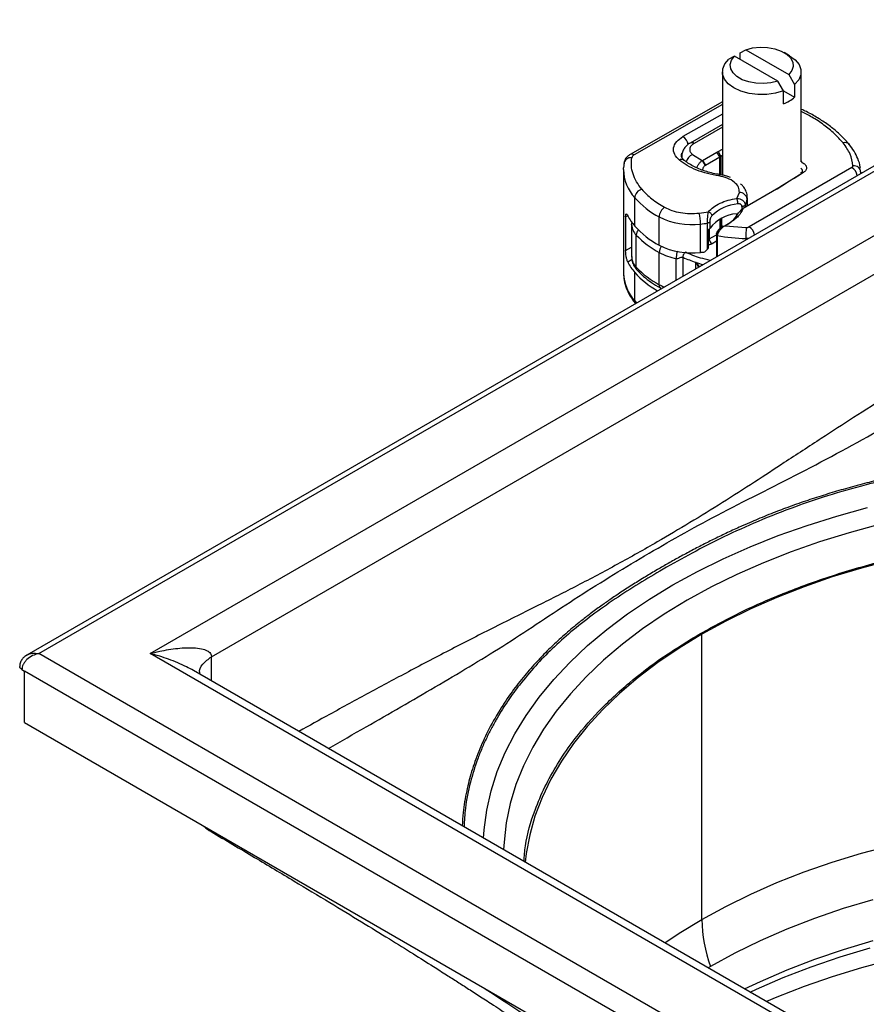
# Model space of a CAD drawing. Units: millimetres. Extents: x 0 to 420, y 0 to 297.
# Drawn here: x 261 to 297, y 185 to 226 of the extents above; entities that cross this region are included whole.
import ezdxf

# ---------------------------------------------------------------- set-up
doc = ezdxf.new("R2010")
doc.units = ezdxf.units.MM

msp = doc.modelspace()

# ---------------------------------------------------------------- linework, layer by layer
at = {"color": 7, "linetype": 'Continuous', "lineweight": 25}
for p, q in [((308.253, 226.27), (261.722, 199.409)), ((262.222, 199.472), (308.42, 226.141)), ((291.885, 224.869), (292.127, 225.001)), ((291.885, 224.597), (291.885, 224.869)), ((292.127, 225.001), (293.953, 223.947)), ((293.983, 224.746), (293.747, 224.883)), ((291.656, 224.729), (291.414, 224.597)), ((293.482, 223.675), (291.656, 224.729)), ((291.138, 224.066), (291.138, 219.701)), ((294.471, 220.256), (294.471, 224.066)), ((293.723, 223.263), (293.482, 223.675)), ((293.953, 223.947), (294.195, 223.536)), ((266.936, 199.472), (308.42, 223.42)), ((293.723, 222.719), (293.723, 223.263)), ((293.723, 223.263), (294.195, 222.991)), ((294.195, 223.536), (294.195, 222.991)), ((291.138, 222.798), (287.237, 220.569)), ((291.138, 222.686), (287.402, 220.552)), ((291.138, 222.28), (289.468, 221.326)), ((291.138, 221.842), (289.774, 221.055)), ((291.138, 221.729), (289.941, 221.038)), ((269.529, 199.336), (307.241, 221.106)), ((290.302, 220.322), (290.907, 220.671)), ((290.907, 220.671), (290.96, 220.7)), ((291.025, 220.467), (290.907, 220.671)), ((290.96, 220.7), (291.138, 220.795)), ((290.96, 220.7), (291.073, 220.493)), ((289.422, 220.507), (289.422, 220.446)), ((289.873, 220.567), (290.286, 220.312)), ((290.286, 220.312), (290.302, 220.322)), ((290.286, 220.312), (290.412, 220.112)), ((290.302, 220.322), (290.42, 220.117)), ((290.42, 220.117), (291.025, 220.467)), ((291.025, 219.724), (291.025, 220.467)), ((291.138, 220.528), (291.073, 220.493)), ((291.073, 220.493), (291.073, 219.714)), ((294.471, 220.307), (294.503, 220.234)), ((286.953, 219.932), (286.953, 215.577)), ((286.98, 220.212), (286.96, 220.013)), ((290.412, 220.112), (290.42, 220.117)), ((296.614, 220.019), (292.271, 217.512)), ((294.564, 219.81), (293.575, 219.191)), ((294.564, 219.81), (294.442, 219.739)), ((296.986, 219.843), (296.98, 219.915)), ((296.995, 219.827), (296.996, 219.815)), ((296.996, 219.772), (296.996, 219.815)), ((294.176, 219.573), (294.442, 219.739)), ((293.523, 219.16), (292.011, 218.287)), ((293.452, 219.12), (293.857, 219.374)), ((293.452, 219.12), (293.575, 219.191)), ((293.575, 219.191), (293.523, 219.16)), ((287.43, 217.547), (287.43, 218.745)), ((291.752, 218.714), (291.857, 218.963)), ((292.193, 218.739), (292.189, 218.677)), ((292.189, 218.677), (292.189, 218.39)), ((292.193, 218.392), (292.193, 218.739)), ((290.155, 218.091), (290.547, 218.151)), ((291.82, 218.105), (292.011, 218.287)), ((291.975, 218.267), (291.82, 218.105)), ((291.968, 218.368), (291.968, 218.259)), ((291.975, 218.267), (292.011, 218.287)), ((292.102, 218.432), (292.102, 218.34)), ((287.139, 217.982), (287.045, 217.929)), ((287.045, 217.929), (287.045, 216.514)), ((288.466, 216.732), (288.466, 217.929)), ((290.618, 217.458), (290.618, 217.73)), ((291.041, 217.439), (291.041, 217.836)), ((291.083, 217.858), (291.083, 217.465)), ((291.116, 217.483), (291.116, 217.875)), ((291.732, 218.066), (291.732, 217.957)), ((287.299, 217.618), (287.299, 216.257)), ((290.217, 216.432), (290.217, 217.63)), ((290.508, 216.564), (290.508, 217.67)), ((290.558, 216.623), (290.558, 217.412)), ((290.585, 217.425), (290.585, 217.001)), ((291.176, 217.511), (291.065, 217.455)), ((291.097, 217.473), (291.065, 217.455)), ((291.229, 217.547), (291.091, 217.469)), ((291.188, 217.524), (291.116, 217.557)), ((291.116, 217.555), (291.18, 217.52)), ((291.116, 217.439), (291.116, 217.481)), ((291.253, 217.561), (291.176, 217.511)), ((291.253, 217.561), (291.222, 217.543)), ((291.461, 217.681), (291.253, 217.561)), ((291.253, 217.561), (292.146, 217.484)), ((291.34, 217.611), (291.461, 217.681)), ((287.496, 215.803), (287.496, 217.164)), ((290.585, 217.001), (290.895, 217.18)), ((290.895, 216.908), (290.702, 216.797)), ((290.922, 217.143), (290.895, 217.234)), ((290.895, 217.234), (290.895, 216.249)), ((290.922, 217.143), (290.922, 216.266)), ((292.132, 217.02), (292.132, 216.964)), ((287.045, 216.514), (287.299, 216.659)), ((287.318, 216.126), (287.138, 216.024)), ((288.471, 215.066), (288.471, 216.427)), ((289.187, 215.264), (289.187, 216.176)), ((289.471, 216.223), (289.471, 215.428)), ((290.166, 215.829), (290.016, 216.012)), ((290.016, 216.012), (290.125, 215.805)), ((290.016, 215.742), (290.016, 216.012)), ((286.953, 215.577), (286.954, 215.538)), ((287.43, 214.39), (287.43, 215.588)), ((287.43, 214.39), (287.513, 214.297)), ((290.271, 188.229), (290.271, 200.287)), ((308.42, 172.802), (262.222, 199.472)), ((308.42, 175.524), (266.936, 199.472)), ((269.529, 198.313), (269.529, 199.336)), ((261.515, 198.791), (261.621, 198.73)), ((308.078, 171.911), (261.621, 198.73)), ((261.621, 196.553), (261.621, 198.73)), ((307.586, 176.343), (268.769, 198.752)), ((269.052, 198.589), (269.041, 198.655)), ((261.621, 196.553), (308.078, 169.734)), ((290.635, 186.247), (290.533, 186.188))]:
    msp.add_line(p, q, dxfattribs=at)
at = {"color": 7, "linetype": 'Continuous', "lineweight": 25, "flags": 128}
for points in [[(292.127, 225.001), (292.419, 225.075), (292.733, 225.107), (293.051, 225.095), (293.355, 225.039), (293.628, 224.944), (293.853, 224.814), (294.019, 224.656), (294.115, 224.481), (294.136, 224.297), (294.081, 224.116), (293.953, 223.947)], [(293.723, 223.263), (293.385, 223.164), (293.016, 223.112), (292.637, 223.109), (292.266, 223.156), (291.923, 223.25), (291.626, 223.386), (291.39, 223.557), (291.227, 223.755), (291.146, 223.969), (291.151, 224.189), (291.242, 224.401), (291.414, 224.597)], [(293.482, 223.675), (293.19, 223.601), (292.876, 223.57), (292.558, 223.582), (292.254, 223.637), (291.981, 223.733), (291.756, 223.863), (291.59, 224.02), (291.494, 224.196), (291.473, 224.379), (291.528, 224.561), (291.656, 224.729)], [(293.983, 224.746), (294.219, 224.575), (294.382, 224.377), (294.463, 224.163), (294.458, 223.944), (294.367, 223.731), (294.195, 223.536)], [(289.406, 220.51), (289.41, 220.557), (289.43, 220.634)], [(289.436, 220.411), (289.426, 220.455), (289.422, 220.51)], [(286.953, 219.932), (286.954, 219.994), (286.955, 220.003)], [(296.996, 219.815), (296.995, 219.797), (296.989, 219.768)], [(290.994, 219.662), (291.01, 219.693), (291.026, 219.712), (291.041, 219.719), (291.044, 219.719)], [(287.3, 217.597), (287.299, 217.606), (287.299, 217.618)], [(292.235, 217.023), (292.184, 217.02), (292.132, 217.02)], [(289.045, 202.375), (290.085, 202.945), (291.176, 203.483), (292.314, 203.987), (293.497, 204.456), (294.72, 204.889), (295.98, 205.284), (297.275, 205.64)], [(297.776, 204.926), (296.497, 204.579), (295.252, 204.193), (294.045, 203.77), (292.878, 203.31), (291.755, 202.815), (290.679, 202.286), (289.654, 201.724), (288.682, 201.133), (287.766, 200.512), (286.908, 199.863), (286.111, 199.19), (285.378, 198.493), (284.71, 197.774), (284.109, 197.036), (283.577, 196.28), (283.115, 195.509), (282.725, 194.725), (282.408, 193.93), (282.165, 193.127), (281.996, 192.317), (281.902, 191.503), (281.886, 191.18)], [(298.277, 203.421), (297.016, 203.084), (295.788, 202.708), (294.596, 202.294), (293.446, 201.844), (292.339, 201.358), (291.28, 200.838), (290.271, 200.287)], [(281.032, 191.672), (281.057, 192.018), (281.17, 192.843), (281.357, 193.664), (281.618, 194.479), (281.953, 195.284), (282.361, 196.078), (282.84, 196.859), (283.389, 197.624), (284.006, 198.371), (284.691, 199.099), (285.44, 199.805), (286.253, 200.487), (287.126, 201.144), (288.058, 201.774), (289.045, 202.375)], [(290.271, 200.287), (289.315, 199.704), (288.415, 199.092), (287.574, 198.454), (286.793, 197.789), (286.077, 197.102), (285.426, 196.393), (284.842, 195.664), (284.327, 194.919), (283.884, 194.159), (283.512, 193.385), (283.213, 192.602), (282.988, 191.81), (282.838, 191.012), (282.795, 190.655)], [(290.271, 188.229), (291.28, 188.781), (292.339, 189.3), (293.446, 189.786), (294.596, 190.236), (295.788, 190.65), (297.016, 191.026), (298.277, 191.363)], [(297.507, 189.061), (296.253, 188.688), (295.038, 188.274), (293.865, 187.821), (292.738, 187.332), (291.66, 186.806), (290.635, 186.247)], [(288.708, 187.241), (289.315, 187.646), (290.271, 188.229)], [(292.081, 185.294), (292.745, 185.611), (293.872, 186.101), (295.045, 186.553), (296.259, 186.966), (297.512, 187.34)], [(292.319, 185.157), (292.575, 185.276), (293.714, 185.771), (294.899, 186.228), (296.127, 186.646), (297.393, 187.024)], [(298.277, 186.522), (297.016, 186.185), (295.788, 185.809), (294.596, 185.395), (293.446, 184.945), (293.008, 184.759)]]:
    msp.add_lwpolyline(points, dxfattribs=at)
at = {"color": 7, "linetype": 'Continuous', "lineweight": 25}
for centre, radius, start, end in [((293.189, 224.189), 1.564, 289.9729, 310.0218), ((289.186, 220.891), 0.519, 11.4071, 57.0461), ((289.843, 220.902), 0.168, 54.4021, 114.082), ((296.327, 220.837), 0.239, 43.4468, 110.382), ((287.26, 220.148), 0.289, 81.0301, 173.9461), ((287.304, 220.417), 0.166, 54.0758, 114.015), ((287.479, 220.389), 0.18, 115.3441, 166.1142), ((289.412, 220.156), 0.201, 53.9499, 117.8381), ((290.063, 220.141), 0.466, 114.0046, 165.8907), ((291.842, 219.051), 1.635, 118.0413, 119.9877), ((288.763, 219.97), 1.81, 181.2127, 222.5959), ((294.384, 219.869), 0.142, 294.0595, 59.4418), ((296.335, 219.584), 0.517, 11.0112, 57.3406), ((296.699, 219.795), 0.299, 6.2428, 96.9695), ((287.835, 218.71), 0.406, 105.0383, 175.0112), ((292.636, 220.426), 1.54, 299.9871, 302.0129), ((290.191, 221.183), 3.683, 221.4531, 242.0695), ((291.869, 218.64), 0.322, 6.4188, 92.1719), ((291.566, 218.76), 0.628, 328.558, 352.3779), ((288.988, 217.907), 0.523, 123.9675, 177.5604), ((291.958, 216.7), 1.792, 95.2922, 134.7372), ((289.102, 218.984), 2.205, 207.003, 220.6766), ((289.834, 220.66), 3.055, 243.3828, 277.1987), ((288.457, 217.629), 1.76, 0.022, 15.214), ((291.883, 216.468), 1.606, 95.3947, 141.9209), ((290.747, 218.669), 1.213, 299.2929, 332.2842), ((287.975, 217.642), 0.677, 183.832, 224.9514), ((290.191, 219.986), 3.683, 221.4531, 242.0695), ((287.853, 217.15), 0.358, 139.3921, 177.727), ((289.687, 222.514), 4.913, 276.1924, 279.6207), ((290.516, 217.529), 0.125, 289.8773, 325.176), ((299.62, 217.021), 7.488, 176.4518, 180.0076), ((291.986, 217.073), 0.524, 11.3518, 57), ((290.25, 219.793), 3.807, 223.67, 242.145), ((290.494, 217.16), 0.183, 290.6459, 299.7287), ((290.84, 217.013), 0.256, 182.6055, 237.3945), ((292.319, 224.831), 7.813, 259.706, 268.6322), ((289.834, 219.463), 3.055, 243.3828, 277.1987), ((288.981, 216.408), 0.511, 146.9418, 177.8385), ((287.954, 216.271), 0.655, 181.298, 225.6009), ((289.665, 218.683), 2.553, 242.1128, 259.2046), ((291.8, 221.438), 5.711, 245.94, 251.8052), ((289.682, 221.361), 4.958, 276.2009, 278.2575), ((289.102, 217.025), 2.205, 207.003, 220.6766), ((290.25, 218.432), 3.807, 223.67, 242.145), ((287.689, 215.796), 0.193, 177.9978, 222.2705), ((292.024, 222.101), 6.412, 251.7468, 254.6073), ((288.814, 215.638), 1.863, 183.0614, 222.033), ((290.165, 217.999), 3.646, 221.4031, 241.0357), ((288.627, 215.044), 0.157, 172.1414, 236.7433), ((289.506, 216.971), 2.168, 241.4866, 247.4766), ((287.631, 214.386), 0.201, 178.7456, 215.017), ((296.387, 188.327), 6.117, 180.9221, 199.8843)]:
    msp.add_arc(centre, radius, start, end, dxfattribs=at)
for centre, major_axis, start_param, end_param in [((289.662, 219.012), (2.365, 3.512), 4.295947, 4.335529), ((290.461, 216.7), (0.131, 0.195), 4.335529, 4.671286)]:
    msp.add_ellipse(centre, major_axis=major_axis, ratio=0.525616, start_param=start_param, end_param=end_param, dxfattribs=at)
for points, knots in [([(296.243, 221.062), (296.125, 221.194), (295.888, 221.458), (295.438, 221.822), (294.97, 222.137), (294.623, 222.312), (294.471, 222.388)], [0, 0, 0, 0, 0.264213, 0.528458, 0.792671, 1, 1, 1, 1]), ([(296.494, 221), (296.446, 221.06), (296.302, 221.239), (296.006, 221.518), (295.615, 221.834), (295.174, 222.123), (294.797, 222.339), (294.555, 222.448), (294.486, 222.479)], [0, 0, 0, 0, 0.102331, 0.306768, 0.511138, 0.715139, 0.918459, 1, 1, 1, 1]), ([(289.318, 220.334), (289.243, 220.411), (289.087, 220.568), (289.051, 220.848), (289.171, 221.119), (289.371, 221.259), (289.468, 221.326)], [0, 0, 0, 0, 0.242109, 0.5, 0.757891, 1, 1, 1, 1]), ([(289.776, 221.052), (289.761, 221.045), (289.696, 221.011), (289.599, 220.928), (289.495, 220.796), (289.43, 220.652), (289.429, 220.553), (289.428, 220.512)], [0, 0, 0, 0, 0.069396, 0.312132, 0.56194, 0.817743, 1, 1, 1, 1]), ([(289.941, 221.038), (289.895, 221.006), (289.8, 220.939), (289.745, 220.81), (289.763, 220.678), (289.837, 220.603), (289.873, 220.567)], [0, 0, 0, 0, 0.242109, 0.5, 0.757891, 1, 1, 1, 1]), ([(296.974, 219.99), (296.973, 220.005), (296.962, 220.143), (296.876, 220.386), (296.723, 220.711), (296.574, 220.905), (296.5, 221.002)], [0, 0, 0, 0, 0.043115, 0.382282, 0.690513, 1, 1, 1, 1]), ([(287.237, 220.569), (287.199, 220.544), (287.115, 220.489), (287.017, 220.367), (286.989, 220.263), (286.975, 220.213)], [0, 0, 0, 0, 0.293447, 0.662741, 1, 1, 1, 1]), ([(287.729, 219.102), (287.649, 219.207), (287.489, 219.415), (287.347, 219.749), (287.273, 220.09), (287.294, 220.318), (287.305, 220.433)], [0, 0, 0, 0, 0.250019, 0.5, 0.750019, 1, 1, 1, 1]), ([(290.994, 219.662), (290.829, 219.692), (290.498, 219.753), (290.046, 219.907), (289.639, 220.098), (289.424, 220.256), (289.318, 220.334)], [0, 0, 0, 0, 0.248108, 0.5, 0.751892, 1, 1, 1, 1]), ([(289.528, 220.321), (289.528, 220.321), (289.495, 220.343), (289.457, 220.389), (289.417, 220.45), (289.405, 220.484), (289.408, 220.503), (289.409, 220.509)], [0, 0, 0, 0, 0.001432, 0.269719, 0.548797, 0.861934, 1, 1, 1, 1]), ([(291.045, 219.721), (290.992, 219.729), (290.844, 219.751), (290.607, 219.807), (290.335, 219.888), (290.075, 219.989), (289.837, 220.108), (289.653, 220.221), (289.565, 220.295), (289.533, 220.322)], [0, 0, 0, 0, 0.08508, 0.238103, 0.399995, 0.566245, 0.735104, 0.905464, 1, 1, 1, 1]), ([(290.066, 219.999), (290.066, 220.005), (290.07, 220.032), (290.091, 220.08), (290.128, 220.156), (290.18, 220.226), (290.238, 220.281), (290.27, 220.302), (290.286, 220.312)], [0, 0, 0, 0, 0.055138, 0.215904, 0.37766, 0.674285, 0.833667, 1, 1, 1, 1]), ([(290.412, 220.112), (290.397, 220.101), (290.367, 220.077), (290.33, 220.024), (290.304, 219.966), (290.301, 219.93), (290.299, 219.912)], [0, 0, 0, 0, 0.254379, 0.505756, 0.753804, 1, 1, 1, 1]), ([(294.455, 219.825), (294.46, 219.819), (294.474, 219.803), (294.482, 219.787), (294.487, 219.777)], [0, 0, 0, 0, 0.423685, 1, 1, 1, 1]), ([(291.857, 218.963), (291.853, 219.038), (291.847, 219.194), (291.661, 219.409), (291.369, 219.581), (291.116, 219.635), (290.994, 219.662)], [0, 0, 0, 0, 0.242385, 0.5, 0.757615, 1, 1, 1, 1]), ([(291.476, 219.6), (291.456, 219.609), (291.379, 219.645), (291.234, 219.681), (291.108, 219.712), (291.047, 219.718), (291.044, 219.719)], [0, 0, 0, 0, 0.15066, 0.601473, 0.981597, 1, 1, 1, 1]), ([(292.186, 218.739), (292.188, 218.767), (292.195, 218.872), (292.134, 219.045), (292.036, 219.216), (291.945, 219.299), (291.911, 219.33)], [0, 0, 0, 0, 0.124212, 0.474205, 0.801524, 1, 1, 1, 1]), ([(290.547, 218.151), (290.612, 218.218), (290.745, 218.351), (291.034, 218.515), (291.372, 218.644), (291.626, 218.69), (291.752, 218.714)], [0, 0, 0, 0, 0.247061, 0.5, 0.752939, 1, 1, 1, 1]), ([(291.752, 218.714), (291.795, 218.709), (291.881, 218.7), (291.977, 218.65), (292.038, 218.596), (292.074, 218.545), (292.098, 218.49), (292.101, 218.451), (292.102, 218.432)], [0, 0, 0, 0, 0.2437407, 0.4762167, 0.6068078, 0.7373897, 0.8683102, 1, 1, 1, 1]), ([(288.696, 218.341), (288.796, 218.292), (288.999, 218.195), (289.369, 218.106), (289.764, 218.064), (290.026, 218.082), (290.155, 218.091)], [0, 0, 0, 0, 0.246452, 0.5, 0.753548, 1, 1, 1, 1]), ([(290.508, 217.67), (290.508, 217.691), (290.509, 217.732), (290.511, 217.803), (290.514, 217.877), (290.52, 217.966), (290.53, 218.067), (290.541, 218.123), (290.547, 218.151)], [0, 0, 0, 0, 0.1320008, 0.264701, 0.398934, 0.5354082, 0.7568201, 1, 1, 1, 1]), ([(291.968, 218.368), (291.968, 218.378), (291.966, 218.397), (291.954, 218.424), (291.936, 218.447), (291.906, 218.47), (291.857, 218.489), (291.814, 218.486), (291.792, 218.484)], [0, 0, 0, 0, 0.131503, 0.261987, 0.388149, 0.51597, 0.759663, 1, 1, 1, 1]), ([(287.045, 217.929), (287.046, 217.954), (287.047, 218.004), (287.058, 218.047), (287.076, 218.063), (287.102, 218.048), (287.125, 218.006), (287.138, 217.983)], [0, 0, 0, 0, 0.175565, 0.350647, 0.537737, 0.754206, 1, 1, 1, 1]), ([(287.313, 217.722), (287.306, 217.694), (287.295, 217.65), (287.303, 217.606), (287.305, 217.589)], [0, 0, 0, 0, 0.628107, 1, 1, 1, 1]), ([(290.618, 217.73), (290.619, 217.741), (290.619, 217.763), (290.624, 217.799), (290.632, 217.836), (290.645, 217.881), (290.666, 217.932), (290.686, 217.959), (290.696, 217.973)], [0, 0, 0, 0, 0.1316821, 0.2619678, 0.3866762, 0.5147457, 0.7577354, 1, 1, 1, 1]), ([(291.065, 217.455), (291.042, 217.442), (290.999, 217.415), (290.951, 217.363), (290.921, 217.319), (290.906, 217.289), (290.896, 217.26), (290.895, 217.243), (290.895, 217.234)], [0, 0, 0, 0, 0.29126, 0.565446, 0.687924, 0.802834, 0.90333, 1, 1, 1, 1]), ([(291.176, 217.511), (291.142, 217.482), (291.075, 217.428), (290.992, 217.328), (290.934, 217.231), (290.926, 217.171), (290.922, 217.143)], [0, 0, 0, 0, 0.2949533, 0.5626064, 0.7961003, 1, 1, 1, 1]), ([(287.138, 216.024), (287.123, 216.061), (287.094, 216.129), (287.067, 216.264), (287.051, 216.388), (287.046, 216.469), (287.045, 216.507), (287.045, 216.514)], [0, 0, 0, 0, 0.30154, 0.559596, 0.756547, 0.954462, 1, 1, 1, 1]), ([(289.236, 216.479), (289.23, 216.46), (289.212, 216.403), (289.192, 216.29), (289.189, 216.214), (289.187, 216.176)], [0, 0, 0, 0, 0.197314, 0.598657, 1, 1, 1, 1]), ([(287.302, 216.253), (287.307, 216.185), (287.316, 216.043), (287.403, 215.842), (287.499, 215.726), (287.546, 215.668)], [0, 0, 0, 0, 0.317632, 0.663695, 1, 1, 1, 1]), ([(289.187, 216.176), (289.199, 216.174), (289.225, 216.171), (289.274, 216.183), (289.326, 216.211), (289.382, 216.233), (289.432, 216.236), (289.459, 216.227), (289.471, 216.223)], [0, 0, 0, 0, 0.105375, 0.223933, 0.470901, 0.736124, 0.87462, 1, 1, 1, 1]), ([(290.624, 216.093), (290.485, 216.125), (290.109, 216.21), (289.781, 216.348), (289.573, 216.435)], [0, 0, 0, 0, 0.367896, 1, 1, 1, 1]), ([(307.241, 215.886), (306.689, 215.559), (305.631, 214.932), (304.113, 214.025), (302.639, 213.14), (301.175, 212.251), (299.67, 211.327), (298.176, 210.396), (296.726, 209.476), (295.255, 208.525), (293.861, 207.609), (292.468, 206.696), (291.136, 205.844), (289.764, 205), (288.565, 204.292), (287.543, 203.71), (286.699, 203.243), (285.854, 202.787), (285.019, 202.35), (284.187, 201.926), (283.341, 201.502), (282.448, 201.058), (281.527, 200.597), (280.602, 200.13), (279.687, 199.66), (278.776, 199.186), (277.61, 198.57), (276.196, 197.811), (274.65, 196.967), (273.659, 196.42), (273.225, 196.179)], [0, 0, 0, 0, 0.048632, 0.093228, 0.133787, 0.178498, 0.222276, 0.266528, 0.310195, 0.350225, 0.396299, 0.433329, 0.473287, 0.513767, 0.554281, 0.578947, 0.603797, 0.628647, 0.653492, 0.677406, 0.702082, 0.728201, 0.7563, 0.783375, 0.809866, 0.837063, 0.863724, 0.9127, 0.961732, 1, 1, 1, 1]), ([(287.548, 215.668), (287.63, 215.584), (287.804, 215.404), (288.131, 215.16), (288.382, 214.993), (288.53, 214.92), (288.542, 214.914)], [0, 0, 0, 0, 0.300253, 0.637268, 0.972717, 1, 1, 1, 1]), ([(286.959, 215.533), (286.963, 215.439), (286.974, 215.222), (287.072, 214.901), (287.237, 214.579), (287.374, 214.368), (287.47, 214.268), (287.478, 214.26)], [0, 0, 0, 0, 0.208311, 0.480381, 0.727633, 0.977348, 1, 1, 1, 1]), ([(274.477, 195.456), (275.008, 195.762), (276.524, 196.635), (279.003, 198.06), (281.872, 199.762), (284.662, 201.658), (287.653, 203.508), (290.791, 205.298), (294.196, 206.958), (297.728, 208.871), (301.132, 210.837), (304.504, 212.794), (306.736, 214.088), (307.853, 214.735)], [0, 0, 0, 0, 0.048493, 0.138745, 0.22907, 0.32007, 0.411135, 0.502041, 0.602345, 0.701872, 0.801153, 0.900524, 1, 1, 1, 1]), ([(308.419, 208.045), (307.83, 208.038), (306.716, 208.025), (305.15, 207.938), (303.79, 207.824), (302.615, 207.693), (301.59, 207.554), (300.677, 207.41), (299.774, 207.249), (298.887, 207.071), (298.027, 206.878), (297.223, 206.68), (296.453, 206.474), (295.682, 206.248), (294.93, 206.011), (294.307, 205.798), (293.819, 205.62), (293.459, 205.484), (293.095, 205.342), (292.734, 205.195), (292.359, 205.037), (291.926, 204.848), (291.424, 204.619), (290.891, 204.363), (290.365, 204.101), (289.852, 203.834), (289.343, 203.56), (288.857, 203.289), (288.374, 203.011), (287.88, 202.716), (287.365, 202.397), (286.86, 202.072), (286.404, 201.764), (285.97, 201.46), (285.558, 201.157), (285.186, 200.87), (284.866, 200.61), (284.587, 200.375), (284.308, 200.13), (284.041, 199.884), (283.781, 199.634), (283.533, 199.384), (283.19, 199.022), (282.749, 198.519), (282.217, 197.835), (281.689, 197.05), (281.216, 196.206), (280.822, 195.337), (280.525, 194.498), (280.304, 193.635), (280.166, 192.87), (280.145, 192.374), (280.137, 192.189)], [0, 0, 0, 0, 0.040686, 0.076828, 0.108425, 0.13548, 0.159353, 0.181101, 0.200725, 0.224605, 0.245826, 0.264391, 0.284871, 0.304336, 0.32405, 0.344059, 0.354259, 0.363837, 0.373734, 0.384583, 0.394271, 0.405779, 0.422055, 0.438448, 0.453576, 0.470022, 0.486073, 0.501612, 0.51658, 0.533167, 0.550572, 0.568707, 0.585454, 0.598956, 0.615807, 0.631432, 0.641874, 0.653819, 0.665526, 0.676946, 0.688441, 0.700392, 0.711376, 0.737784, 0.767678, 0.800995, 0.838413, 0.873556, 0.908188, 0.940743, 0.977828, 1, 1, 1, 1]), ([(308.42, 207.996), (307.815, 207.989), (306.657, 207.975), (305.369, 207.899), (304.554, 207.836), (304.161, 207.802), (303.779, 207.766), (303.409, 207.727), (303.05, 207.687), (302.271, 207.595), (301.125, 207.433), (299.675, 207.174), (298.389, 206.904), (297.599, 206.704), (297.226, 206.611)], [0, 0, 0, 0, 0.157466, 0.301338, 0.336776, 0.371282, 0.404854, 0.437494, 0.469201, 0.499975, 0.644464, 0.775963, 0.894474, 1, 1, 1, 1]), ([(297.226, 206.611), (296.673, 206.458), (295.65, 206.176), (294.122, 205.654), (292.656, 205.077), (291.205, 204.414), (289.865, 203.733), (289.035, 203.263), (288.627, 203.033)], [0, 0, 0, 0, 0.173242, 0.320153, 0.499546, 0.671555, 0.838683, 1, 1, 1, 1]), ([(290.213, 200.32), (290.783, 200.632), (291.923, 201.256), (293.841, 202.086), (295.924, 202.833), (297.935, 203.404), (299.792, 203.826), (301.445, 204.13), (303.431, 204.411), (305.761, 204.621), (308.42, 204.7), (311.079, 204.621), (313.408, 204.411), (315.394, 204.13), (317.048, 203.826), (318.904, 203.404), (320.915, 202.832), (323.001, 202.087), (324.91, 201.252), (326.652, 200.335), (328.242, 199.329), (329.687, 198.227), (330.979, 197.023), (331.969, 195.862), (332.699, 194.79), (333.227, 193.836), (333.706, 192.689), (334.027, 191.633), (334.075, 190.902), (334.09, 190.681)], [0, 0, 0, 0, 0.039822, 0.079645, 0.12133, 0.164072, 0.19316, 0.222488, 0.252038, 0.296827, 0.341855, 0.386883, 0.431671, 0.461219, 0.490547, 0.519637, 0.56238, 0.604064, 0.643885, 0.683709, 0.72353, 0.763355, 0.805039, 0.847781, 0.876869, 0.906197, 0.935747, 0.980536, 1, 1, 1, 1]), ([(288.627, 203.033), (288.283, 202.83), (287.587, 202.421), (286.586, 201.775), (285.623, 201.099), (284.732, 200.398), (283.937, 199.685), (283.203, 198.937), (282.777, 198.415), (282.554, 198.14)], [0, 0, 0, 0, 0.139523, 0.282218, 0.429338, 0.574757, 0.715027, 0.850318, 1, 1, 1, 1]), ([(282.75, 190.681), (282.764, 190.902), (282.812, 191.633), (283.133, 192.689), (283.612, 193.836), (284.14, 194.79), (284.87, 195.862), (285.86, 197.023), (287.154, 198.226), (288.591, 199.333), (289.672, 199.991), (290.213, 200.32)], [0, 0, 0, 0, 0.061539, 0.203144, 0.296564, 0.389287, 0.481262, 0.616399, 0.74819, 0.874092, 1, 1, 1, 1]), ([(261.719, 199.407), (261.689, 199.387), (261.62, 199.342), (261.525, 199.242), (261.439, 199.099), (261.425, 198.987), (261.418, 198.926)], [0, 0, 0, 0, 0.176434, 0.399632, 0.67521, 1, 1, 1, 1]), ([(262.222, 199.472), (262.134, 199.447), (261.952, 199.397), (261.75, 199.254), (261.627, 199.114), (261.562, 199.005), (261.522, 198.896), (261.517, 198.826), (261.515, 198.791)], [0, 0, 0, 0, 0.251726, 0.516784, 0.648515, 0.771825, 0.887077, 1, 1, 1, 1]), ([(261.722, 199.409), (261.799, 199.441), (261.949, 199.504), (262.133, 199.482), (262.222, 199.472)], [0, 0, 0, 0, 0.512899, 1, 1, 1, 1]), ([(266.936, 199.472), (267.071, 199.505), (267.33, 199.57), (267.719, 199.642), (268.096, 199.694), (268.449, 199.719), (268.789, 199.719), (269.089, 199.685), (269.336, 199.608), (269.469, 199.508), (269.522, 199.412), (269.527, 199.361), (269.529, 199.336)], [0, 0, 0, 0, 0.138601, 0.267743, 0.401721, 0.531181, 0.639436, 0.766798, 0.865428, 0.939185, 0.970559, 1, 1, 1, 1]), ([(268.769, 198.752), (268.669, 198.806), (268.45, 198.927), (268.096, 199.085), (267.719, 199.232), (267.33, 199.363), (267.071, 199.435), (266.936, 199.472)], [0, 0, 0, 0, 0.169218, 0.371698, 0.58124, 0.783222, 1, 1, 1, 1]), ([(269.041, 198.654), (269.041, 198.655), (268.998, 198.778), (269.137, 199.039), (269.398, 199.237), (269.529, 199.336)], [0, 0, 0, 0, 0.001225, 0.500613, 1, 1, 1, 1]), ([(261.515, 198.791), (261.487, 198.811), (261.431, 198.851), (261.422, 198.901), (261.418, 198.926)], [0, 0, 0, 0, 0.504707, 1, 1, 1, 1]), ([(282.554, 198.14), (282.473, 198.035), (282.307, 197.818), (282.069, 197.479), (281.833, 197.119), (281.601, 196.738), (281.377, 196.334), (281.163, 195.909), (280.962, 195.461), (280.715, 194.836), (280.456, 193.992), (280.254, 193.04), (280.225, 192.408), (280.213, 192.146)], [0, 0, 0, 0, 0.056092, 0.115296, 0.177611, 0.24304, 0.311581, 0.383234, 0.458001, 0.53588, 0.693953, 0.872943, 1, 1, 1, 1]), ([(269.202, 192.177), (269.209, 192.169), (269.295, 192.074), (269.408, 192.007), (269.512, 191.945)], [0, 0, 0, 0, 0.083304, 1, 1, 1, 1]), ([(269.411, 192.056), (269.427, 192.023), (269.451, 191.973), (269.501, 191.961), (269.518, 191.957)], [0, 0, 0, 0, 0.650545, 1, 1, 1, 1]), ([(269.512, 191.945), (270.126, 191.582), (271.298, 190.888), (272.972, 189.887), (274.481, 188.978), (275.824, 188.161), (277.001, 187.438), (278.014, 186.808), (278.818, 186.302), (279.44, 185.908), (279.937, 185.591), (280.418, 185.282), (280.927, 184.952), (281.507, 184.574), (282.204, 184.118), (282.705, 183.79), (282.973, 183.614)], [0, 0, 0, 0, 0.13577, 0.259461, 0.371069, 0.4706, 0.558064, 0.633477, 0.696867, 0.738258, 0.773049, 0.808549, 0.846529, 0.888333, 0.940304, 1, 1, 1, 1]), ([(280.968, 185.384), (281.03, 185.344), (281.553, 185.006), (282.556, 184.348), (283.519, 183.71), (284.023, 183.389), (284.045, 183.374)], [0, 0, 0, 0, 0.060626, 0.509278, 0.978004, 1, 1, 1, 1])]:
    msp.add_open_spline(points, degree=3, knots=knots, dxfattribs=at)
for points in [[(296.662, 220.091), (296.635, 220.259), (296.58, 220.595), (296.356, 220.906), (296.243, 221.062)], [(294.503, 220.234), (294.529, 220.221), (294.581, 220.195), (294.639, 220.145), (294.679, 220.089), (294.699, 220.03), (294.697, 219.97), (294.673, 219.911), (294.63, 219.856), (294.586, 219.826), (294.564, 219.81)], [(296.614, 220.019), (296.621, 220.024), (296.637, 220.034), (296.652, 220.052), (296.662, 220.071), (296.662, 220.085), (296.662, 220.091)], [(287.729, 219.102), (287.861, 218.963), (288.125, 218.684), (288.506, 218.455), (288.696, 218.341)], [(291.792, 218.484), (291.792, 218.503), (291.791, 218.542), (291.781, 218.609), (291.768, 218.671), (291.757, 218.699), (291.752, 218.714)], [(290.547, 218.151), (290.566, 218.144), (290.606, 218.129), (290.655, 218.083), (290.689, 218.028), (290.694, 217.991), (290.696, 217.973)], [(292.011, 218.287), (291.956, 218.175), (291.845, 217.951), (291.589, 217.771), (291.461, 217.681)], [(292.102, 218.432), (292.096, 218.424), (292.084, 218.408), (292.052, 218.388), (292.013, 218.374), (291.983, 218.37), (291.968, 218.368)], [(290.618, 217.73), (290.613, 217.723), (290.603, 217.709), (290.577, 217.692), (290.545, 217.678), (290.521, 217.673), (290.508, 217.67)], [(292.146, 217.484), (292.158, 217.484), (292.181, 217.485), (292.214, 217.49), (292.246, 217.499), (292.263, 217.508), (292.271, 217.512)], [(290.702, 216.797), (290.681, 216.786), (290.639, 216.764), (290.585, 216.753), (290.559, 216.748)], [(289.471, 216.223), (289.473, 216.241), (289.476, 216.279), (289.499, 216.342), (289.533, 216.399), (289.56, 216.423), (289.573, 216.435)]]:
    msp.add_open_spline(points, degree=3, dxfattribs=at)

doc.saveas('drawing.dxf')
